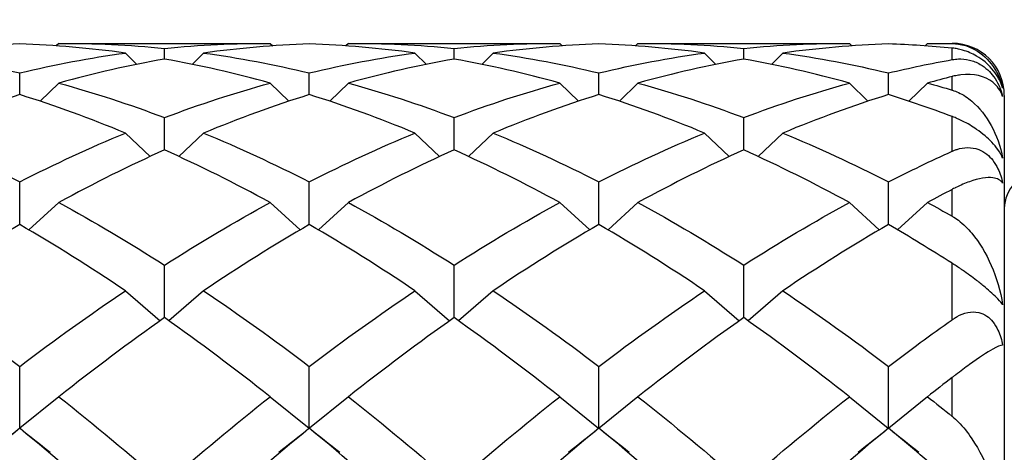
# Model space of a CAD drawing. Units: millimetres. Extents: x 19 to 722, y 20 to 505.
# Drawn here: x 573 to 579, y 353 to 356 of the extents above; entities that cross this region are included whole.
import ezdxf

# ---------------------------------------------------------------- set-up
doc = ezdxf.new("R2010")
doc.units = ezdxf.units.MM
doc.header["$LTSCALE"] = 2.5
for name, color, linetype, lineweight, true_color in [('Dimension (ISO)', 7, 'Continuous', 18, 0x00003f), ('Visible (ISO)', 7, 'Continuous', 25, 0x00003f), ('Visible Narrow (ISO)', 7, 'Continuous', 25, 0x00003f)]:
    doc.layers.add(name, color=color, linetype=linetype, lineweight=lineweight, true_color=true_color)
doc.styles.add('Samuel Heath (ISO)', font='tahoma.ttf')
doc.dimstyles.new('Samuel Heath (ISO)', dxfattribs={"dimscale": 2.5, "dimtxt": 3, "dimasz": 2.5, "dimexe": 1, "dimexo": 1.5, "dimgap": 0.762, "dimtad": 0, "dimtih": 1, "dimtoh": 1, "dimzin": 0, "dimdsep": 46, "dimtxsty": 'Samuel Heath (ISO)', "dimcen": 0.09, "dimdle": 10, "dimclrd": 256, "dimclre": 256, "dimclrt": 256, "dimazin": 0, "dimtfac": 1, "dimtmove": 0, "dimatfit": 3, "dimfxl": 1, "dimtolj": 1, "dimtzin": 0, "dimlwd": 15, "dimlwe": 15, "dimarcsym": 0})

# ---------------------------------------------------------------- blocks, each defined once
blk = doc.blocks.new('*D14')
at = {"layer": 'Defpoints', "color": 0, "transparency": 16777216}
for p in [(470.2919, 393.4639), (594.2919, 335.1239), (594.2919, 314.3126)]:
    blk.add_point(p, dxfattribs=at)
at = {"layer": 'Dimension (ISO)', "color": 176, "lineweight": 15, "true_color": 0x000080, "transparency": 16777216}
for p, q in [((470.2919, 389.7139), (470.2919, 311.8126)), ((594.2919, 331.3739), (594.2919, 311.8126)), ((476.5419, 314.3126), (513.3444, 314.3126)), ((588.0419, 314.3126), (551.2393, 314.3126))]:
    blk.add_line(p, q, dxfattribs=at)
at = {"layer": 'Dimension (ISO)', "color": 176, "true_color": 0x000080, "transparency": 16777216}
for points in [[(476.5419, 315.3543), (476.5419, 313.271), (470.2919, 314.3126)], [(588.0419, 315.3543), (588.0419, 313.271), (594.2919, 314.3126)]]:
    blk.add_solid(points, dxfattribs=at)
at = {"layer": 'Dimension (ISO)', "color": 176, "lineweight": 18, "true_color": 0x000080, "transparency": 16777216, "char_height": 7.5, "attachment_point": 2, "style": 'Samuel Heath (ISO)'}
for s, insert in [('\\A1; 124.00', (532.2919, 324.0299)), ('\\A1;[4{\\H0.7000x;\\S7/8;}]', (532.2919, 312.4076))]:
    blk.add_mtext(s, dxfattribs=dict(at, insert=insert))
blk = doc.blocks.new('*D15')
at = {"layer": 'Defpoints', "color": 0, "transparency": 16777216}
for p in [(495.1919, 395.7239), (594.0919, 354.9239), (596.71, 354.9239)]:
    blk.add_point(p, dxfattribs=at)
at = {"layer": 'Dimension (ISO)', "color": 176, "lineweight": 15, "true_color": 0x000080, "transparency": 16777216}
for p, q in [((596.71, 395.7239), (596.71, 419.608)), ((596.71, 419.608), (602.96, 419.608)), ((498.9419, 395.7239), (599.21, 395.7239)), ((596.71, 361.1739), (596.71, 389.4739)), ((597.8419, 354.9239), (599.21, 354.9239))]:
    blk.add_line(p, q, dxfattribs=at)
at = {"layer": 'Dimension (ISO)', "color": 176, "true_color": 0x000080, "transparency": 16777216}
for points in [[(595.6684, 389.4739), (597.7517, 389.4739), (596.71, 395.7239)], [(595.6684, 361.1739), (597.7517, 361.1739), (596.71, 354.9239)]]:
    blk.add_solid(points, dxfattribs=at)
at = {"layer": 'Dimension (ISO)', "color": 176, "lineweight": 18, "true_color": 0x000080, "transparency": 16777216, "char_height": 7.5, "attachment_point": 2, "style": 'Samuel Heath (ISO)'}
for s, insert in [('\\A1; 40.80', (619.0919, 429.3555)), ('\\A1;[1{\\H0.7000x;\\S5/8;}]', (619.0919, 417.703))]:
    blk.add_mtext(s, dxfattribs=dict(at, insert=insert))

msp = doc.modelspace()

# ---------------------------------------------------------------- linework, layer by layer
at = {"layer": 'Visible (ISO)'}
for p, q in [((573.3502, 355.6739), (573.3358, 355.6595)), ((573.3737, 355.6739), (574.5434, 355.6739)), ((573.9585, 355.5831), (573.9585, 355.6449)), ((574.5669, 355.6739), (574.5812, 355.6595)), ((575.0169, 355.6739), (575.0025, 355.6595)), ((575.0403, 355.6739), (576.2101, 355.6739)), ((575.6252, 355.5831), (575.6252, 355.6449)), ((576.2335, 355.6739), (576.2479, 355.6595)), ((576.6835, 355.6739), (576.6692, 355.6595)), ((576.707, 355.6739), (577.8767, 355.6739)), ((577.2919, 355.5831), (577.2919, 355.6449)), ((577.9002, 355.6739), (577.9146, 355.6595)), ((578.3502, 355.6739), (578.3358, 355.6595)), ((578.3737, 355.6739), (578.4919, 355.6739)), ((573.7335, 355.6183), (573.7991, 355.5531)), ((574.1835, 355.6183), (574.118, 355.5531)), ((575.4002, 355.6183), (575.4658, 355.5531)), ((575.8502, 355.6183), (575.7846, 355.5531)), ((577.0669, 355.6183), (577.1324, 355.5531)), ((577.5169, 355.6183), (577.4513, 355.5531)), ((573.1252, 355.379), (573.1252, 355.5037)), ((574.7919, 355.379), (574.7919, 355.5037)), ((576.4585, 355.379), (576.4585, 355.5037)), ((578.1252, 355.379), (578.1252, 355.5037)), ((573.3502, 355.4455), (573.2432, 355.3408)), ((574.5669, 355.4455), (574.6739, 355.3408)), ((575.0169, 355.4455), (574.9099, 355.3408)), ((576.2335, 355.4455), (576.3405, 355.3408)), ((576.6835, 355.4455), (576.5765, 355.3408)), ((577.9002, 355.4455), (578.0072, 355.3408)), ((578.3502, 355.4455), (578.2432, 355.3408)), ((578.7919, 355.3739), (578.7919, 334.4739)), ((573.9585, 355.0604), (573.9585, 355.2465)), ((575.6252, 355.0604), (575.6252, 355.2465)), ((577.2919, 355.0604), (577.2919, 355.2465)), ((573.7335, 355.1575), (573.8754, 355.0224)), ((574.1835, 355.1575), (574.0416, 355.0224)), ((575.4002, 355.1575), (575.5421, 355.0224)), ((575.8502, 355.1575), (575.7083, 355.0224)), ((577.0669, 355.1575), (577.2088, 355.0224)), ((577.5169, 355.1575), (577.375, 355.0224)), ((573.1252, 354.6307), (573.1252, 354.8762)), ((574.7919, 354.6307), (574.7919, 354.8762)), ((576.4585, 354.6307), (576.4585, 354.8762)), ((578.1252, 354.6307), (578.1252, 354.8762)), ((573.3502, 354.7574), (573.178, 354.5998)), ((574.5669, 354.7574), (574.7391, 354.5998)), ((575.0169, 354.7574), (574.8446, 354.5998)), ((576.2335, 354.7574), (576.4058, 354.5998)), ((576.6835, 354.7574), (576.5113, 354.5998)), ((577.9002, 354.7574), (578.0724, 354.5998)), ((578.3502, 354.7574), (578.178, 354.5998)), ((573.9585, 354.0946), (573.9585, 354.3969)), ((575.6252, 354.0946), (575.6252, 354.3969)), ((577.2919, 354.0946), (577.2919, 354.3969)), ((573.7335, 354.2495), (573.9329, 354.0765)), ((574.1835, 354.2495), (573.9841, 354.0765)), ((575.4002, 354.2495), (575.5996, 354.0765)), ((575.8502, 354.2495), (575.6508, 354.0765)), ((577.0669, 354.2495), (577.2663, 354.0765)), ((577.5169, 354.2495), (577.3175, 354.0765)), ((573.1252, 353.4594), (573.1252, 353.8139)), ((574.7919, 353.4594), (574.7919, 353.8139)), ((576.4585, 353.4594), (576.4585, 353.8139)), ((578.1252, 353.4594), (578.1252, 353.8139)), ((573.3502, 353.6394), (573.1267, 353.4582)), ((574.5669, 353.6394), (574.7904, 353.4582)), ((575.0169, 353.6394), (574.7933, 353.4582)), ((576.2335, 353.6394), (576.4571, 353.4582)), ((576.6835, 353.6394), (576.46, 353.4582)), ((577.9002, 353.6394), (578.1237, 353.4582)), ((578.3502, 353.6394), (578.1267, 353.4582)), ((573.1252, 353.4594), (573.1252, 353.458)), ((574.7919, 353.4594), (574.7919, 353.458)), ((576.4585, 353.4594), (576.4585, 353.458)), ((578.1252, 353.4594), (578.1252, 353.458))]:
    msp.add_line(p, q, dxfattribs=at)
for centre, radius, start, end in [((578.4919, 355.3739), 0.3, 0, 90), ((578.9919, 354.7239), 0.2, 90, 180)]:
    msp.add_arc(centre, radius, start, end, dxfattribs=at)
for points in [[(573.1252, 355.6705), (572.9224, 355.6635), (572.7196, 355.6461), (572.5169, 355.6183)], [(573.7335, 355.6183), (573.5308, 355.6461), (573.328, 355.6635), (573.1252, 355.6705)], [(573.3502, 355.6739), (573.553, 355.6747), (573.7558, 355.665), (573.9585, 355.6449)], [(573.9585, 355.6449), (574.1613, 355.665), (574.3641, 355.6747), (574.5669, 355.6739)], [(574.7919, 355.6705), (574.5891, 355.6635), (574.3863, 355.6461), (574.1835, 355.6183)], [(575.4002, 355.6183), (575.1974, 355.6461), (574.9946, 355.6635), (574.7919, 355.6705)], [(575.0169, 355.6739), (575.2196, 355.6747), (575.4224, 355.665), (575.6252, 355.6449)], [(575.6252, 355.6449), (575.828, 355.665), (576.0308, 355.6747), (576.2335, 355.6739)], [(576.4585, 355.6705), (576.2558, 355.6635), (576.053, 355.6461), (575.8502, 355.6183)], [(577.0669, 355.6183), (576.8641, 355.6461), (576.6613, 355.6635), (576.4585, 355.6705)], [(576.6835, 355.6739), (576.8863, 355.6747), (577.0891, 355.665), (577.2919, 355.6449)], [(577.2919, 355.6449), (577.4946, 355.665), (577.6974, 355.6747), (577.9002, 355.6739)], [(578.1252, 355.6705), (577.9224, 355.6635), (577.7196, 355.6461), (577.5169, 355.6183)], [(578.4919, 355.6465), (578.3696, 355.6583), (578.2474, 355.6663), (578.1252, 355.6705)], [(578.3502, 355.6739), (578.3974, 355.6741), (578.4446, 355.6737), (578.4919, 355.6727)], [(572.5169, 355.6183), (572.7196, 355.5905), (572.9224, 355.5522), (573.1252, 355.5037)], [(573.1252, 355.5037), (573.328, 355.5522), (573.5308, 355.5905), (573.7335, 355.6183)], [(574.1835, 355.6183), (574.3863, 355.5905), (574.5891, 355.5522), (574.7919, 355.5037)], [(574.7919, 355.5037), (574.9946, 355.5522), (575.1974, 355.5905), (575.4002, 355.6183)], [(575.8502, 355.6183), (576.053, 355.5905), (576.2558, 355.5522), (576.4585, 355.5037)], [(576.4585, 355.5037), (576.6613, 355.5522), (576.8641, 355.5905), (577.0669, 355.6183)], [(577.5169, 355.6183), (577.7196, 355.5905), (577.9224, 355.5522), (578.1252, 355.5037)], [(573.9585, 355.5831), (573.7558, 355.5476), (573.553, 355.5017), (573.3502, 355.4455)], [(574.5669, 355.4455), (574.3641, 355.5017), (574.1613, 355.5476), (573.9585, 355.5831)], [(575.6252, 355.5831), (575.4224, 355.5476), (575.2196, 355.5017), (575.0169, 355.4455)], [(576.2335, 355.4455), (576.0308, 355.5017), (575.828, 355.5476), (575.6252, 355.5831)], [(577.2919, 355.5831), (577.0891, 355.5476), (576.8863, 355.5017), (576.6835, 355.4455)], [(577.9002, 355.4455), (577.6974, 355.5017), (577.4946, 355.5476), (577.2919, 355.5831)], [(578.1252, 355.5037), (578.2474, 355.5329), (578.3696, 355.5584), (578.4919, 355.5802)], [(578.4919, 355.4831), (578.4446, 355.4711), (578.3974, 355.4586), (578.3502, 355.4455)], [(573.3502, 355.4455), (573.553, 355.3894), (573.7558, 355.323), (573.9585, 355.2465)], [(573.9585, 355.2465), (574.1613, 355.323), (574.3641, 355.3894), (574.5669, 355.4455)], [(575.0169, 355.4455), (575.2196, 355.3894), (575.4224, 355.323), (575.6252, 355.2465)], [(575.6252, 355.2465), (575.828, 355.323), (576.0308, 355.3894), (576.2335, 355.4455)], [(576.6835, 355.4455), (576.8863, 355.3894), (577.0891, 355.323), (577.2919, 355.2465)], [(577.2919, 355.2465), (577.4946, 355.323), (577.6974, 355.3894), (577.9002, 355.4455)], [(578.3502, 355.4455), (578.3974, 355.4325), (578.4446, 355.4188), (578.4919, 355.4046)], [(573.1252, 355.379), (572.9224, 355.3153), (572.7196, 355.2414), (572.5169, 355.1575)], [(573.7335, 355.1575), (573.5308, 355.2414), (573.328, 355.3153), (573.1252, 355.379)], [(574.7919, 355.379), (574.5891, 355.3153), (574.3863, 355.2414), (574.1835, 355.1575)], [(575.4002, 355.1575), (575.1974, 355.2414), (574.9946, 355.3153), (574.7919, 355.379)], [(576.4585, 355.379), (576.2558, 355.3153), (576.053, 355.2414), (575.8502, 355.1575)], [(577.0669, 355.1575), (576.8641, 355.2414), (576.6613, 355.3153), (576.4585, 355.379)], [(578.1252, 355.379), (577.9224, 355.3153), (577.7196, 355.2414), (577.5169, 355.1575)], [(578.4919, 355.2528), (578.3696, 355.2985), (578.2474, 355.3406), (578.1252, 355.379)], [(572.5169, 355.1575), (572.7196, 355.0736), (572.9224, 354.9798), (573.1252, 354.8762)], [(573.1252, 354.8762), (573.328, 354.9798), (573.5308, 355.0736), (573.7335, 355.1575)], [(574.1835, 355.1575), (574.3863, 355.0736), (574.5891, 354.9798), (574.7919, 354.8762)], [(574.7919, 354.8762), (574.9946, 354.9798), (575.1974, 355.0736), (575.4002, 355.1575)], [(575.8502, 355.1575), (576.053, 355.0736), (576.2558, 354.9798), (576.4585, 354.8762)], [(576.4585, 354.8762), (576.6613, 354.9798), (576.8641, 355.0736), (577.0669, 355.1575)], [(577.5169, 355.1575), (577.7196, 355.0736), (577.9224, 354.9798), (578.1252, 354.8762)], [(573.9585, 355.0604), (573.7558, 354.9692), (573.553, 354.8681), (573.3502, 354.7574)], [(574.5669, 354.7574), (574.3641, 354.8681), (574.1613, 354.9692), (573.9585, 355.0604)], [(575.6252, 355.0604), (575.4224, 354.9692), (575.2196, 354.8681), (575.0169, 354.7574)], [(576.2335, 354.7574), (576.0308, 354.8681), (575.828, 354.9692), (575.6252, 355.0604)], [(577.2919, 355.0604), (577.0891, 354.9692), (576.8863, 354.8681), (576.6835, 354.7574)], [(577.9002, 354.7574), (577.6974, 354.8681), (577.4946, 354.9692), (577.2919, 355.0604)], [(578.1252, 354.8762), (578.2474, 354.9387), (578.3696, 354.9975), (578.4919, 355.0529)], [(578.4919, 354.8331), (578.4446, 354.8084), (578.3974, 354.7832), (578.3502, 354.7574)], [(573.3502, 354.7574), (573.553, 354.6467), (573.7558, 354.5264), (573.9585, 354.3969)], [(573.9585, 354.3969), (574.1613, 354.5264), (574.3641, 354.6467), (574.5669, 354.7574)], [(575.0169, 354.7574), (575.2196, 354.6467), (575.4224, 354.5264), (575.6252, 354.3969)], [(575.6252, 354.3969), (575.828, 354.5264), (576.0308, 354.6467), (576.2335, 354.7574)], [(576.6835, 354.7574), (576.8863, 354.6467), (577.0891, 354.5264), (577.2919, 354.3969)], [(577.2919, 354.3969), (577.4946, 354.5264), (577.6974, 354.6467), (577.9002, 354.7574)], [(578.3502, 354.7574), (578.3974, 354.7316), (578.4446, 354.7053), (578.4919, 354.6785)], [(573.1252, 354.6307), (572.9224, 354.5129), (572.7196, 354.3858), (572.5169, 354.2495)], [(573.7335, 354.2495), (573.5308, 354.3858), (573.328, 354.5129), (573.1252, 354.6307)], [(574.7919, 354.6307), (574.5891, 354.5129), (574.3863, 354.3858), (574.1835, 354.2495)], [(575.4002, 354.2495), (575.1974, 354.3858), (574.9946, 354.5129), (574.7919, 354.6307)], [(576.4585, 354.6307), (576.2558, 354.5129), (576.053, 354.3858), (575.8502, 354.2495)], [(577.0669, 354.2495), (576.8641, 354.3858), (576.6613, 354.5129), (576.4585, 354.6307)], [(578.1252, 354.6307), (577.9224, 354.5129), (577.7196, 354.3858), (577.5169, 354.2495)], [(578.4919, 354.4076), (578.3696, 354.4853), (578.2474, 354.5597), (578.1252, 354.6307)], [(572.5169, 354.2495), (572.7196, 354.1132), (572.9224, 353.9679), (573.1252, 353.8139)], [(573.1252, 353.8139), (573.328, 353.9679), (573.5308, 354.1132), (573.7335, 354.2495)], [(574.1835, 354.2495), (574.3863, 354.1132), (574.5891, 353.9679), (574.7919, 353.8139)], [(574.7919, 353.8139), (574.9946, 353.9679), (575.1974, 354.1132), (575.4002, 354.2495)], [(575.8502, 354.2495), (576.053, 354.1132), (576.2558, 353.9679), (576.4585, 353.8139)], [(576.4585, 353.8139), (576.6613, 353.9679), (576.8641, 354.1132), (577.0669, 354.2495)], [(577.5169, 354.2495), (577.7196, 354.1132), (577.9224, 353.9679), (578.1252, 353.8139)], [(573.9585, 354.0946), (573.7558, 353.9517), (573.553, 353.7998), (573.3502, 353.6394)], [(574.5669, 353.6394), (574.3641, 353.7998), (574.1613, 353.9517), (573.9585, 354.0946)], [(575.6252, 354.0946), (575.4224, 353.9517), (575.2196, 353.7998), (575.0169, 353.6394)], [(576.2335, 353.6394), (576.0308, 353.7998), (575.828, 353.9517), (575.6252, 354.0946)], [(577.2919, 354.0946), (577.0891, 353.9517), (576.8863, 353.7998), (576.6835, 353.6394)], [(577.9002, 353.6394), (577.6974, 353.7998), (577.4946, 353.9517), (577.2919, 354.0946)], [(578.1252, 353.8139), (578.2474, 353.9067), (578.3696, 353.9964), (578.4919, 354.0828)], [(578.4919, 353.7501), (578.4446, 353.7137), (578.3974, 353.6768), (578.3502, 353.6394)], [(573.3502, 353.6394), (573.553, 353.4791), (573.7558, 353.3102), (573.9585, 353.1334)], [(573.9585, 353.1334), (574.1613, 353.3102), (574.3641, 353.4791), (574.5669, 353.6394)], [(575.0169, 353.6394), (575.2196, 353.4791), (575.4224, 353.3102), (575.6252, 353.1334)], [(575.6252, 353.1334), (575.828, 353.3102), (576.0308, 353.4791), (576.2335, 353.6394)], [(576.6835, 353.6394), (576.8863, 353.4791), (577.0891, 353.3102), (577.2919, 353.1334)], [(577.2919, 353.1334), (577.4946, 353.3102), (577.6974, 353.4791), (577.9002, 353.6394)], [(578.3502, 353.6394), (578.3974, 353.6021), (578.4446, 353.5643), (578.4919, 353.526)], [(573.1252, 353.458), (572.9224, 353.2915), (572.7196, 353.1166), (572.5169, 352.9339)], [(572.95, 353.3194), (573.0085, 353.366), (573.0669, 353.4126), (573.1252, 353.4594)], [(573.1252, 353.4594), (573.1835, 353.4126), (573.2419, 353.366), (573.3004, 353.3194)], [(573.7335, 352.9339), (573.5308, 353.1166), (573.328, 353.2915), (573.1252, 353.458)], [(574.7919, 353.458), (574.5891, 353.2915), (574.3863, 353.1166), (574.1835, 352.9339)], [(574.6167, 353.3194), (574.6751, 353.366), (574.7335, 353.4126), (574.7919, 353.4594)], [(574.7919, 353.4594), (574.8502, 353.4126), (574.9086, 353.366), (574.967, 353.3194)], [(575.4002, 352.9339), (575.1974, 353.1166), (574.9946, 353.2915), (574.7919, 353.458)], [(576.4585, 353.458), (576.2558, 353.2915), (576.053, 353.1166), (575.8502, 352.9339)], [(576.2834, 353.3194), (576.3418, 353.366), (576.4002, 353.4126), (576.4585, 353.4594)], [(576.4585, 353.4594), (576.5169, 353.4126), (576.5753, 353.366), (576.6337, 353.3194)], [(577.0669, 352.9339), (576.8641, 353.1166), (576.6613, 353.2915), (576.4585, 353.458)], [(578.1252, 353.458), (577.9224, 353.2915), (577.7196, 353.1166), (577.5169, 352.9339)], [(577.95, 353.3194), (578.0085, 353.366), (578.0669, 353.4126), (578.1252, 353.4594)], [(578.1252, 353.4594), (578.1835, 353.4126), (578.2419, 353.366), (578.3004, 353.3194)], [(578.4919, 353.1479), (578.3696, 353.2542), (578.2474, 353.3576), (578.1252, 353.458)]]:
    msp.add_open_spline(points, degree=3, dxfattribs=at)
for points, knots in [([(578.4919, 355.6727), (578.492, 355.6727), (578.492, 355.6727), (578.4923, 355.6727), (578.4924, 355.6727), (578.4928, 355.6727), (578.4932, 355.6727), (578.5052, 355.6724), (578.5165, 355.6714), (578.5555, 355.6656), (578.5816, 355.6573), (578.649, 355.6257), (578.6868, 355.5945), (578.7463, 355.5178), (578.7698, 355.4703), (578.7823, 355.4156)], [0.00000327, 0.00000327, 0.00000327, 0.00000327, 0.00004748, 0.00004748, 0.00011386, 0.00011386, 0.00027383, 0.00027383, 0.00619291, 0.00619291, 0.02154102, 0.02154102, 0.05025866, 0.05025866, 0.07877564, 0.07877564, 0.07877564, 0.07877564]), ([(578.7823, 355.4156), (578.7767, 355.4358), (578.7678, 355.4579), (578.7453, 355.4965), (578.7341, 355.5124), (578.7084, 355.542), (578.6951, 355.555), (578.6649, 355.58), (578.6486, 355.5911), (578.6071, 355.6153), (578.58, 355.6269), (578.5464, 355.6366), (578.5408, 355.6381), (578.531, 355.6404), (578.5268, 355.6413), (578.5134, 355.6439), (578.5044, 355.6452), (578.4948, 355.6462), (578.4939, 355.6463), (578.4928, 355.6464), (578.4926, 355.6465), (578.4923, 355.6465), (578.4922, 355.6465), (578.492, 355.6465), (578.4919, 355.6465), (578.4919, 355.6465)], [0, 0, 0, 0, 0.00939201, 0.00939201, 0.01580376, 0.01580376, 0.02147032, 0.02147032, 0.02773084, 0.02773084, 0.03764054, 0.03764054, 0.03965118, 0.03965118, 0.04121978, 0.04121978, 0.04468548, 0.04468548, 0.04504989, 0.04504989, 0.04513072, 0.04513072, 0.04516837, 0.04516837, 0.04519705, 0.04519705, 0.04519705, 0.04519705]), ([(578.4919, 355.5802), (578.492, 355.5802), (578.492, 355.5802), (578.4923, 355.5803), (578.4924, 355.5803), (578.4928, 355.5804), (578.4931, 355.5804), (578.5043, 355.5823), (578.5156, 355.5836), (578.5473, 355.5846), (578.569, 355.5829), (578.6112, 355.5726), (578.632, 355.5649), (578.668, 355.5442), (578.6827, 355.5335), (578.7092, 355.5092), (578.7205, 355.4966), (578.7422, 355.4672), (578.7518, 355.4506), (578.7701, 355.4118), (578.7774, 355.3894), (578.7823, 355.3682)], [0.0000033, 0.0000033, 0.0000033, 0.0000033, 0.00004737, 0.00004737, 0.0001132, 0.0001132, 0.00026987, 0.00026987, 0.00572937, 0.00572937, 0.01507503, 0.01507503, 0.02315925, 0.02315925, 0.02896089, 0.02896089, 0.03411035, 0.03411035, 0.04012955, 0.04012955, 0.04828576, 0.04828576, 0.04828576, 0.04828576]), ([(578.7823, 355.3682), (578.7711, 355.4023), (578.7511, 355.4295), (578.6798, 355.4867), (578.6143, 355.5011), (578.5373, 355.4919), (578.5324, 355.4913), (578.5174, 355.4889), (578.5069, 355.4868), (578.4951, 355.4839), (578.4941, 355.4837), (578.4928, 355.4834), (578.4926, 355.4833), (578.4923, 355.4832), (578.4922, 355.4832), (578.492, 355.4832), (578.4919, 355.4831), (578.4919, 355.4831)], [0, 0, 0, 0, 0.02548053, 0.02548053, 0.07253721, 0.07253721, 0.07566484, 0.07566484, 0.08200592, 0.08200592, 0.08262003, 0.08262003, 0.08274362, 0.08274362, 0.08280064, 0.08280064, 0.08284362, 0.08284362, 0.08284362, 0.08284362]), ([(578.4919, 355.4046), (578.492, 355.4046), (578.492, 355.4046), (578.4923, 355.4045), (578.4924, 355.4045), (578.4928, 355.4043), (578.4932, 355.4043), (578.5052, 355.4006), (578.5165, 355.3962), (578.5555, 355.3782), (578.5816, 355.3609), (578.649, 355.3036), (578.6868, 355.2551), (578.7463, 355.1456), (578.7698, 355.0817), (578.7823, 355.0122)], [0.00000327, 0.00000327, 0.00000327, 0.00000327, 0.00004748, 0.00004748, 0.00011386, 0.00011386, 0.00027383, 0.00027383, 0.00619291, 0.00619291, 0.02154102, 0.02154102, 0.05025866, 0.05025866, 0.07877564, 0.07877564, 0.07877564, 0.07877564]), ([(578.7823, 355.0122), (578.7767, 355.0271), (578.7678, 355.0443), (578.7453, 355.0763), (578.7341, 355.0901), (578.7084, 355.1172), (578.6951, 355.1297), (578.6649, 355.1554), (578.6486, 355.1677), (578.6071, 355.1963), (578.58, 355.2124), (578.5464, 355.2293), (578.5408, 355.232), (578.531, 355.2365), (578.5268, 355.2384), (578.5134, 355.2443), (578.5044, 355.248), (578.4948, 355.2517), (578.4939, 355.252), (578.4928, 355.2524), (578.4926, 355.2525), (578.4923, 355.2526), (578.4922, 355.2526), (578.492, 355.2527), (578.4919, 355.2527), (578.4919, 355.2528)], [0, 0, 0, 0, 0.00939201, 0.00939201, 0.01580376, 0.01580376, 0.02147032, 0.02147032, 0.02773084, 0.02773084, 0.03764054, 0.03764054, 0.03965118, 0.03965118, 0.04121978, 0.04121978, 0.04468548, 0.04468548, 0.04504989, 0.04504989, 0.04513072, 0.04513072, 0.04516837, 0.04516837, 0.04519705, 0.04519705, 0.04519705, 0.04519705]), ([(578.4919, 355.0529), (578.4919, 355.0529), (578.492, 355.0529), (578.4922, 355.053), (578.4923, 355.0531), (578.4927, 355.0532), (578.4929, 355.0533), (578.4956, 355.0545), (578.498, 355.0555), (578.5068, 355.0592), (578.5133, 355.0616), (578.5391, 355.0697), (578.5597, 355.0736), (578.6014, 355.0739), (578.6231, 355.0708), (578.6606, 355.0563), (578.6761, 355.0477), (578.7037, 355.0258), (578.7153, 355.0139), (578.7376, 354.9853), (578.7474, 354.9689), (578.7683, 354.9249), (578.7768, 354.8966), (578.7823, 354.8695)], [0.00000779, 0.00000779, 0.00000779, 0.00000779, 0.00004212, 0.00004212, 0.00010197, 0.00010197, 0.00022621, 0.00022621, 0.00142844, 0.00142844, 0.00459467, 0.00459467, 0.01365322, 0.01365322, 0.0221351, 0.0221351, 0.02817863, 0.02817863, 0.03332707, 0.03332707, 0.03910978, 0.03910978, 0.04827313, 0.04827313, 0.04827313, 0.04827313]), ([(578.7823, 354.8695), (578.7711, 354.8869), (578.7511, 354.8965), (578.6919, 354.9041), (578.6458, 354.8968), (578.5671, 354.8687), (578.5407, 354.8575), (578.5103, 354.8425), (578.5083, 354.8415), (578.5022, 354.8385), (578.4982, 354.8364), (578.4936, 354.834), (578.4931, 354.8338), (578.4925, 354.8335), (578.4924, 354.8334), (578.4922, 354.8333), (578.4921, 354.8333), (578.492, 354.8332), (578.4919, 354.8332), (578.4919, 354.8331)], [0, 0, 0, 0, 0.02548053, 0.02548053, 0.0601966, 0.0601966, 0.07526808, 0.07526808, 0.07631487, 0.07631487, 0.07841163, 0.07841163, 0.07864113, 0.07864113, 0.07871919, 0.07871919, 0.07875612, 0.07875612, 0.07878099, 0.07878099, 0.07878099, 0.07878099]), ([(578.4919, 354.6785), (578.492, 354.6784), (578.492, 354.6784), (578.4923, 354.6783), (578.4924, 354.6782), (578.4928, 354.6779), (578.4932, 354.6778), (578.5052, 354.6708), (578.5165, 354.6633), (578.5555, 354.634), (578.5816, 354.6083), (578.649, 354.5278), (578.6868, 354.4641), (578.7463, 354.3267), (578.7698, 354.2492), (578.7823, 354.168)], [0.00000327, 0.00000327, 0.00000327, 0.00000327, 0.00004748, 0.00004748, 0.00011386, 0.00011386, 0.00027383, 0.00027383, 0.00619291, 0.00619291, 0.02154102, 0.02154102, 0.05025866, 0.05025866, 0.07877564, 0.07877564, 0.07877564, 0.07877564]), ([(578.7823, 354.168), (578.7767, 354.177), (578.7678, 354.1883), (578.7453, 354.2123), (578.7341, 354.2234), (578.7084, 354.2469), (578.6951, 354.2584), (578.6649, 354.2835), (578.6486, 354.2965), (578.6071, 354.3284), (578.58, 354.3482), (578.5464, 354.3715), (578.5408, 354.3753), (578.531, 354.382), (578.5268, 354.3848), (578.5134, 354.3937), (578.5044, 354.3995), (578.4948, 354.4057), (578.4939, 354.4063), (578.4928, 354.407), (578.4926, 354.4071), (578.4923, 354.4073), (578.4922, 354.4074), (578.492, 354.4075), (578.4919, 354.4075), (578.4919, 354.4076)], [0, 0, 0, 0, 0.00939201, 0.00939201, 0.01580376, 0.01580376, 0.02147032, 0.02147032, 0.02773084, 0.02773084, 0.03764054, 0.03764054, 0.03965118, 0.03965118, 0.04121978, 0.04121978, 0.04468548, 0.04468548, 0.04504989, 0.04504989, 0.04513072, 0.04513072, 0.04516837, 0.04516837, 0.04519705, 0.04519705, 0.04519705, 0.04519705]), ([(578.4919, 354.0828), (578.4919, 354.0829), (578.492, 354.0829), (578.4922, 354.083), (578.4923, 354.0831), (578.4927, 354.0834), (578.4929, 354.0836), (578.4956, 354.0854), (578.498, 354.0871), (578.5068, 354.0929), (578.5133, 354.0969), (578.5391, 354.1112), (578.5597, 354.1198), (578.6014, 354.1286), (578.6231, 354.1294), (578.6606, 354.1208), (578.6761, 354.1142), (578.7037, 354.0953), (578.7153, 354.0843), (578.7376, 354.0568), (578.7474, 354.0403), (578.7683, 353.9953), (578.7768, 353.9653), (578.7823, 353.9362)], [0.00000779, 0.00000779, 0.00000779, 0.00000779, 0.00004212, 0.00004212, 0.00010197, 0.00010197, 0.00022621, 0.00022621, 0.00142844, 0.00142844, 0.00459467, 0.00459467, 0.01365322, 0.01365322, 0.0221351, 0.0221351, 0.02817863, 0.02817863, 0.03332707, 0.03332707, 0.03910978, 0.03910978, 0.04827313, 0.04827313, 0.04827313, 0.04827313]), ([(578.7823, 353.9362), (578.7711, 353.936), (578.7511, 353.9277), (578.6919, 353.8951), (578.6458, 353.8645), (578.5671, 353.8072), (578.5407, 353.7875), (578.5103, 353.7642), (578.5083, 353.7627), (578.5022, 353.7581), (578.4982, 353.7549), (578.4936, 353.7514), (578.4931, 353.7511), (578.4925, 353.7506), (578.4924, 353.7505), (578.4922, 353.7503), (578.4921, 353.7503), (578.492, 353.7502), (578.4919, 353.7501), (578.4919, 353.7501)], [0, 0, 0, 0, 0.02548053, 0.02548053, 0.0601966, 0.0601966, 0.07526808, 0.07526808, 0.07631487, 0.07631487, 0.07841163, 0.07841163, 0.07864113, 0.07864113, 0.07871919, 0.07871919, 0.07875612, 0.07875612, 0.07878099, 0.07878099, 0.07878099, 0.07878099]), ([(578.4919, 353.526), (578.492, 353.526), (578.492, 353.5259), (578.4923, 353.5257), (578.4924, 353.5256), (578.4928, 353.5252), (578.4932, 353.525), (578.5052, 353.5151), (578.5165, 353.5047), (578.5555, 353.4654), (578.5816, 353.4325), (578.649, 353.3323), (578.6868, 353.2562), (578.7463, 353.0968), (578.7698, 353.0091), (578.7823, 352.9197)], [0.00000327, 0.00000327, 0.00000327, 0.00000327, 0.00004748, 0.00004748, 0.00011386, 0.00011386, 0.00027383, 0.00027383, 0.00619291, 0.00619291, 0.02154102, 0.02154102, 0.05025865, 0.05025865, 0.07877563, 0.07877563, 0.07877563, 0.07877563])]:
    msp.add_open_spline(points, degree=3, knots=knots, dxfattribs=at)
at = {"layer": 'Visible Narrow (ISO)'}
for p, q in [((578.4919, 355.6727), (578.4919, 355.6739)), ((578.4919, 355.5802), (578.4919, 355.6465)), ((578.4919, 355.4046), (578.4919, 355.4831)), ((578.4919, 355.0529), (578.4919, 355.2528)), ((578.4919, 354.6785), (578.4919, 354.8331)), ((578.4919, 354.0828), (578.4919, 354.4076)), ((578.4919, 353.526), (578.4919, 353.7501))]:
    msp.add_line(p, q, dxfattribs=at)

# ---------------------------------------------------------------- dimensions: what is measured, and where the dimension line sits
at = {"layer": 'Dimension (ISO)', "color": 176, "lineweight": 18, "true_color": 0x000080}
dim = msp.add_linear_dim(base=(596.71, 354.9239), p1=(495.1919, 395.7239), p2=(594.0919, 354.9239), angle=270, text=' <>\\X[1{\\H0.7000x;\\S5/8;}]', dimstyle='Samuel Heath (ISO)', override={"dimgap": 0.762, "dimdec": 2, "dimpost": '\\X', "dimtol": 0, "dimlim": 0, "dimtp": 0, "dimtm": 0, "dimtdec": 2, "dimtofl": 0, "dimatfit": 2, "dimtvp": -0.25}, dxfattribs=at)
dim.commit()
dim.dimension.update_dxf_attribs({"geometry": '*D15', "text_midpoint": (619.0919, 419.608), "dimtype": 160})
dim = msp.add_linear_dim(base=(594.2919, 314.3126), p1=(470.2919, 393.4639), p2=(594.2919, 335.1239), text=' <>\\X[4{\\H0.7000x;\\S7/8;}]', dimstyle='Samuel Heath (ISO)', override={"dimgap": 0.762, "dimtih": 0, "dimtoh": 0, "dimdec": 2, "dimpost": '\\X', "dimtol": 0, "dimlim": 0, "dimtp": 0, "dimtm": 0, "dimtdec": 2, "dimtofl": 0, "dimatfit": 1, "dimtvp": -0.25}, dxfattribs=at)
dim.commit()
dim.dimension.update_dxf_attribs({"geometry": '*D14', "text_midpoint": (532.2919, 314.3126), "dimtype": 160})

doc.saveas('drawing.dxf')
